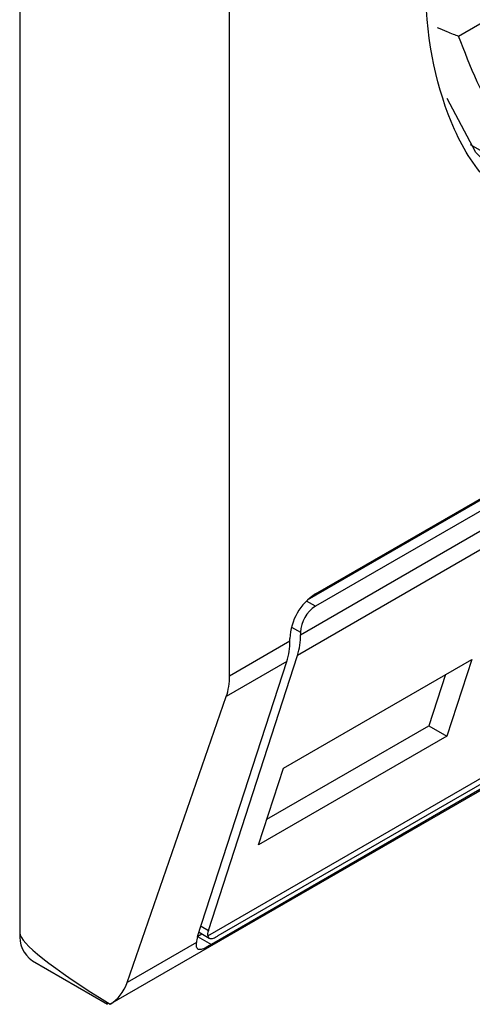
# Model space of a CAD drawing. Extents: x 0.4 to 10.6, y 0.4 to 8.1.
# Drawn here: x 4 to 4, y 6.8 to 6.9 of the extents above; entities that cross this region are included whole.
import ezdxf

# ---------------------------------------------------------------- set-up
doc = ezdxf.new("R2010")
doc.units = 0
doc.linetypes.add('SLD-SOLID', pattern=[0])
doc.layers.get('0').update_dxf_attribs({"linetype": 'CONTINUOUS'})

msp = doc.modelspace()

# ---------------------------------------------------------------- linework, layer by layer
at = {"color": 7, "linetype": 'SLD-SOLID'}
for p, q in [((4.007662855376188, 6.873777767301818), (4.007662855376195, 6.833057884294396)), ((4.012204020386665, 6.838627060353994), (4.012204020386665, 6.863809093267521)), ((4.017166418437315, 6.852475374765604), (4.019603064356164, 6.853882020513258)), ((4.014065790796375, 6.840398361848844), (4.034666539539604, 6.852290920958057)), ((4.01389271548492, 6.840266594976145), (4.034462099586976, 6.852141047663414)), ((4.034666539539604, 6.852023026990904), (4.014065790796375, 6.84013046788169)), ((4.013741004217089, 6.839514342232972), (4.034991326118889, 6.851781891944729)), ((4.034926804992011, 6.851335437597196), (4.013676483090211, 6.839067887885439)), ((4.017415022396519, 6.850129430924483), (4.018374878612224, 6.849575317725788)), ((4.009611420358433, 6.831513464364987), (4.034352252323395, 6.845796042645133)), ((4.011731880654308, 6.832994241348047), (4.032918290777186, 6.845224895575173)), ((4.03241159271771, 6.844698594340226), (4.01181084397448, 6.832806035231012)), ((4.032552504236465, 6.844885141819113), (4.011951755493235, 6.832992582709899)), ((4.012204020386665, 6.838627060353994), (4.013509013803314, 6.839380417017777)), ((4.013509013803314, 6.839380417017777), (4.013509013803314, 6.839433995811209)), ((4.013741004217089, 6.839567921026402), (4.013741004217089, 6.839514342232972)), ((4.011512265705588, 6.832978505284979), (4.013444492676435, 6.838933962670245)), ((4.011744256119362, 6.833112430500173), (4.013676483090211, 6.839067887885439)), ((4.013444492676435, 6.838933962670245), (4.012133854392626, 6.838177347294014)), ((4.013372025451257, 6.83662721440401), (4.017449211131743, 6.838980923597246)), ((4.017449211131743, 6.838980923597246), (4.016910643404099, 6.837320964803868)), ((4.016880578510851, 6.838652658972515), (4.016521416804905, 6.8375456605368)), ((4.009984369620995, 6.831985424701782), (4.012133854392626, 6.838177347294014)), ((4.013012863745313, 6.835520215968296), (4.016521416804905, 6.8375456605368)), ((4.016521416804905, 6.8375456605368), (4.016910643404099, 6.837320964803868)), ((4.016910643404099, 6.837320964803868), (4.012833457723614, 6.834967255610632)), ((4.012833457723614, 6.834967255610632), (4.013372025451257, 6.83662721440401)), ((4.011515977653921, 6.832989946151112), (4.01160163460256, 6.833039394855016)), ((4.011543002787234, 6.833073242281541), (4.011763578931764, 6.832945906383724)), ((4.011485949698485, 6.832852268429227), (4.009984369620995, 6.831985424701782)), ((4.007934702377335, 6.83245703809168), (4.00955821588697, 6.831519803692162)), ((4.009615198463125, 6.831515662225864), (4.009569391512113, 6.831538882654235))]:
    msp.add_line(p, q, dxfattribs=at)
at = {"color": 8, "linetype": 'SLD-SOLID'}
for p, q in [((4.014065790796375, 6.84013046788169), (4.013869512439543, 6.840243776965237)), ((4.013544740304143, 6.839681221771672), (4.013741004217089, 6.839567921026402)), ((4.011585459672445, 6.833204101737701), (4.011744256119362, 6.833112430500173)), ((4.011512237157714, 6.832978417277077), (4.01181084397448, 6.832806035231012))]:
    msp.add_line(p, q, dxfattribs=at)
at = {"color": 7, "linetype": 'SLD-SOLID', "flags": 128}
msp.add_lwpolyline([(4.018397361754823, 6.849080900914604), (4.017537908084249, 6.849951065495574), (4.016916214589878, 6.85112199072436)], dxfattribs=at)
at = {"color": 7, "linetype": 'SLD-SOLID'}
for centre, radius, start, end in [((4.014717845379185, 6.839378987266127), 0.001210082525638547, 122.6054783398113, 177.3945215145409), ((4.014446155969681, 6.839535832708438), 0.0007058814732893763, 122.6054783398039, 177.3945215145655), ((4.012057502940759, 6.839362298449465), 0.001451623941189157, 342.8380542781713, 0.7151607398217412), ((4.012289493354444, 6.839496223664672), 0.001451623941279589, 342.838054278724, 0.715160739286357), ((4.008287114637053, 6.832978403942419), 0.0006292986183981116, 172.7441704971729, 235.9436491078921)]:
    msp.add_arc(centre, radius, start, end, dxfattribs=at)
for centre, major_axis, ratio, start_param, end_param in [((4.010690298716503, 6.83936031001662), (-0.001124412412786491, 0.001620795570818956), 0.6252699489990123, 3.569460283517682, 3.875126434228984), ((4.019197467284106, 6.827470496297836), (0.011526870356934, -0.005622891397617735), 0.07514462162833703, 3.178232343200871, 3.768592116259841), ((4.012069042698648, 6.833299925801445), (0.0005381075423809278, 0.0005955365936225476), 0.380355406129298, 2.437492510895296, 2.692570924576475), ((4.012069042698648, 6.833299925801445), (0.0003138960663884304, 0.0003473963462798935), 0.3803554061296465, 2.437492510892806, 2.884812509901219), ((4.008540813944872, 6.833168387424386), (-0.001124412412787379, 0.001620795570820732), 0.6252699489982759, 3.093492651998144, 3.569460283518954)]:
    msp.add_ellipse(centre, major_axis=major_axis, ratio=ratio, start_param=start_param, end_param=end_param, dxfattribs=at)
for points, knots in [([(4.018451452711699, 6.848807265378865), (4.01820270080098, 6.848992479051479), (4.017602607572151, 6.849439291582494), (4.016752996144922, 6.850935535280091), (4.016252569802469, 6.853551453338071), (4.016742349282189, 6.856758302870978), (4.017698253379316, 6.859438400344296), (4.018726945600231, 6.861497319551142), (4.019993758371145, 6.863408746324246), (4.021837871567586, 6.865613580986472), (4.02337011421085, 6.866686023023881), (4.024366165167989, 6.86738317560773)], [0, 0, 0, 0, 0.06252613203969462, 0.1508390763863207, 0.3148927068707668, 0.478946337355213, 0.567259281701839, 0.6574463534353867, 0.7476334251689344, 0.8359463695155606, 0.9999999999999999, 0.9999999999999999, 0.9999999999999999, 0.9999999999999999]), ([(4.030823542574582, 6.86035946471246), (4.030567090434193, 6.859389904342856), (4.030039603064138, 6.857395649786445), (4.028388024556247, 6.854429442555635), (4.02629874641157, 6.851927323867738), (4.023994980505949, 6.850169442264115), (4.021691214600327, 6.849267452370065), (4.019601936455651, 6.849357341857861), (4.017950357947757, 6.850416677132372), (4.017422870577704, 6.851801907734762), (4.017166418437315, 6.852475374765604)], [0, 0, 0, 0, 0.1215442088983989, 0.2499999999995099, 0.3784557911006184, 0.4999999999996757, 0.6215442088987331, 0.7499999999998415, 0.8784557911009563, 0.9999999999999999, 0.9999999999999999, 0.9999999999999999, 0.9999999999999999]), ([(4.016702080960443, 6.852662459140018), (4.016773189156336, 6.85263017382051), (4.016955179055413, 6.852547544779437), (4.017086442836185, 6.852502698459642), (4.017166418437315, 6.852475374765604)], [0, 0, 0, 0, 0.3907260581678065, 1, 1, 1, 1]), ([(4.011731880654308, 6.832994241348047), (4.011740523740907, 6.832974726789587), (4.011757820306421, 6.832935674208659), (4.011825344701455, 6.832934038304058), (4.011897920674582, 6.832962302110415), (4.011943300696304, 6.832987827120003), (4.011951755493235, 6.832992582709899)], [0, 0, 0, 0, 0.314524260377026, 0.6294266999784011, 0.9309581203124473, 1, 1, 1, 1]), ([(4.01181084397448, 6.832806035231012), (4.011759329528227, 6.832777613596609), (4.011656535261039, 6.832720899775663), (4.011558650066166, 6.832690105714454), (4.011497165503321, 6.8327108325285), (4.011482308415265, 6.832780096768943), (4.011485435027531, 6.83284206744924), (4.011485949698485, 6.832852268429227)], [0, 0, 0, 0, 0.2159730785225428, 0.4309624960342255, 0.6695175790363275, 0.9455993617214478, 1, 1, 1, 1])]:
    msp.add_open_spline(points, degree=3, knots=knots, dxfattribs=at)

doc.saveas('drawing.dxf')
